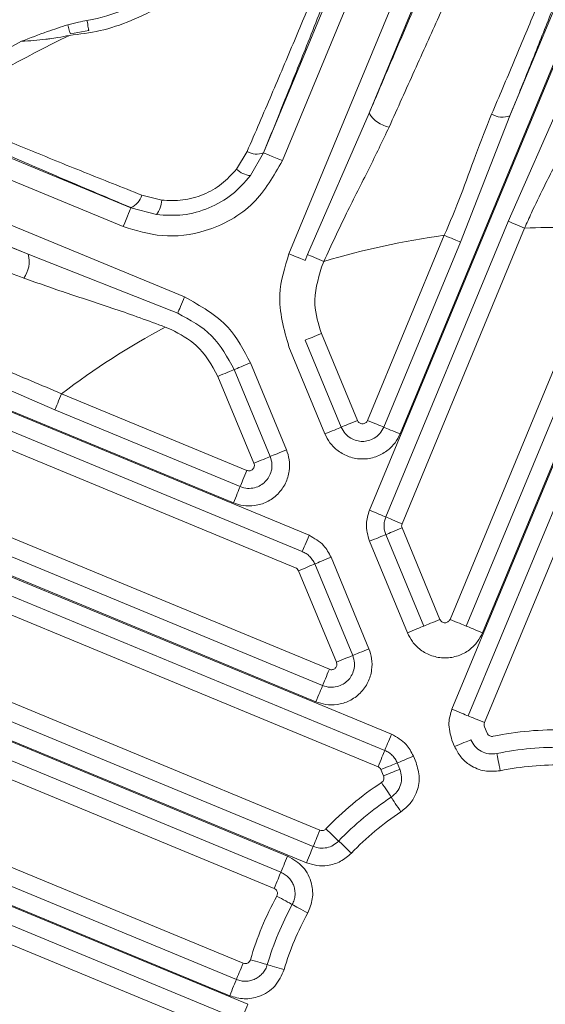
# Model space of a CAD drawing. Units: inches. Extents: x 8 to 255, y 9 to 197.
# Drawn here: x 57 to 58, y 57 to 59 of the extents above; entities that cross this region are included whole.
import ezdxf

# ---------------------------------------------------------------- set-up
doc = ezdxf.new("R2010")
doc.units = ezdxf.units.IN
doc.header["$LTSCALE"] = 24
doc.header["$MEASUREMENT"] = 0

msp = doc.modelspace()

# ---------------------------------------------------------------- linework, layer by layer
at = {"color": 7, "linetype": 'Continuous', "lineweight": 18}
for p, q in [((57.8295448, 58.6521766), (58.1224336, 59.3592695)), ((58.1587948, 59.3442076), (57.865906, 58.6371147)), ((57.8785426, 58.456549), (58.2374893, 59.3231219)), ((58.2738505, 59.30806), (58.0340803, 58.7292038)), ((58.5615391, 59.2362927), (58.0938421, 58.1071695)), ((58.3068771, 58.7243252), (58.5251779, 59.2513534)), ((58.0346974, 57.9590684), (58.563522, 59.2357612)), ((58.1945012, 57.5732727), (58.8511966, 59.1586788)), ((58.8492137, 59.1592103), (58.2536436, 57.7213738)), ((57.4907792, 58.889477), (57.4550164, 58.8831375)), ((56.8653435, 58.8385655), (57.5724352, 58.5456779)), ((57.5573745, 58.5093178), (56.8502816, 58.8022043)), ((58.3036411, 58.5192606), (58.4083998, 58.7584195)), ((56.8095462, 58.7316479), (57.6761192, 58.3727012)), ((57.9147349, 58.4548242), (58.0340803, 58.7292038)), ((58.3068771, 58.7243252), (58.2110521, 58.4792386)), ((57.3733416, 58.4555164), (56.7944855, 58.6952867)), ((57.776973, 58.6205697), (57.7974451, 58.6548447)), ((57.8041096, 58.6080128), (57.8295448, 58.6521766)), ((57.8294228, 58.6524746), (57.8295448, 58.6521766)), ((57.5932476, 58.5702624), (57.6319601, 58.5605039)), ((57.5724352, 58.5456779), (57.5723132, 58.5459759)), ((57.5724352, 58.5456779), (57.621649, 58.5324346)), ((58.0661987, 57.9460211), (58.3036411, 58.5192606)), ((58.0308419, 58.1332653), (58.1795531, 58.4922871)), ((58.3351424, 58.5062121), (58.0976977, 57.9329726)), ((58.1906434, 57.7474696), (58.5040347, 58.5040625)), ((58.2260002, 57.5602242), (58.6157488, 58.5011586)), ((58.2110521, 58.4792386), (58.0623408, 58.120218)), ((58.5355337, 58.4910141), (58.2221423, 57.7344211)), ((58.6472478, 58.4881113), (58.2575015, 57.5471769)), ((57.3733416, 58.4555164), (57.651747, 58.345892)), ((57.9100439, 58.4435005), (57.9147349, 58.4548242)), ((56.6407794, 58.4393352), (57.9174734, 57.9105118)), ((57.7709281, 57.9734146), (56.6418061, 58.4411128)), ((57.9462338, 58.4417769), (57.9415429, 58.4304532)), ((57.651747, 58.345892), (57.6630718, 58.3412011)), ((57.6500245, 58.309701), (57.6386996, 58.3143919)), ((57.9415429, 58.3019101), (58.0113976, 58.1332653)), ((57.9798987, 58.120218), (57.9100439, 58.2888628)), ((57.9483974, 58.1071695), (57.8785426, 58.2758155)), ((57.4249536, 58.1536271), (57.1838951, 58.2591708)), ((57.8039172, 58.2449044), (57.8737719, 58.0762584)), ((57.7724159, 58.2318559), (57.842273, 58.0632111)), ((57.8107717, 58.0501638), (57.7409169, 58.2188086)), ((56.4918676, 58.1814125), (58.0772748, 57.524716)), ((57.9307296, 57.5876188), (56.4928942, 58.1831901)), ((57.4380033, 58.1851272), (57.7970227, 58.0364148)), ((57.7839754, 58.0049147), (57.4249536, 58.1536271)), ((57.3311843, 58.1164552), (57.9044237, 57.8790116)), ((57.8913764, 57.8475115), (57.3181369, 58.0849551)), ((57.2002324, 57.9640104), (57.9568265, 57.6506191)), ((56.3476959, 57.9215269), (57.8759261, 57.2885126)), ((57.9124868, 57.2755721), (56.3485958, 57.9233561)), ((57.9437769, 57.619119), (57.1871851, 57.9325103)), ((58.0976977, 57.9249189), (58.1712014, 57.7474696)), ((58.1397002, 57.7344211), (58.0661987, 57.9118716)), ((57.1232919, 57.8829634), (58.0642275, 57.4932159)), ((58.1082012, 57.7213738), (58.0346974, 57.8988243)), ((57.9600719, 57.8679132), (58.0335734, 57.6904627)), ((58.0511779, 57.4617158), (57.1102446, 57.8514633)), ((57.9285706, 57.8548647), (58.0020744, 57.6774154)), ((57.9705731, 57.6643669), (57.8970717, 57.8418174)), ((57.0228722, 57.7178714), (57.9385814, 57.3385723)), ((57.9255341, 57.3070722), (57.0098249, 57.6863713)), ((56.2348202, 57.6486772), (57.79871, 57.0008932)), ((57.7637075, 57.0175931), (56.2354772, 57.6506073)), ((56.9710478, 57.6264217), (57.8628788, 57.2570125)), ((57.8498315, 57.2255124), (56.9579993, 57.5949216)), ((58.2575015, 57.5391232), (58.2625327, 57.5269735)), ((58.1995324, 57.5008777), (58.1945012, 57.5130274)), ((58.1198734, 57.4821163), (58.1249069, 57.4699665)), ((58.0883745, 57.469069), (58.0934056, 57.4569192)), ((56.8979723, 57.4500025), (57.7898045, 57.0805933)), ((58.0619067, 57.4438719), (58.0568732, 57.4560205)), ((57.7767571, 57.0490932), (56.884925, 57.4185024)), ((56.8699534, 57.3486922), (57.7856626, 56.9693931)), ((57.7726153, 56.937893), (56.8569061, 57.3171921))]:
    msp.add_line(p, q, dxfattribs=at)
at = {"color": 7, "linetype": 'Continuous', "lineweight": 18, "flags": 128}
for points in [[(57.4498374, 58.9005555), (57.4506611, 58.8977911), (57.4514636, 58.8950878), (57.4522333, 58.8925018), (57.452949, 58.8900883), (57.4535991, 58.8879024), (57.4541693, 58.8859887), (57.4546457, 58.8843883), (57.4550164, 58.8831375)], [(57.4907792, 58.889477), (57.4906947, 58.8899334), (57.4904835, 58.8910926), (57.4901527, 58.8929113), (57.4897115, 58.8953225), (57.4891812, 58.8982346), (57.4885781, 58.9015422), (57.4879234, 58.9051197), (57.4872475, 58.9088356)], [(57.865906, 58.6371147), (57.8589271, 58.6400057), (57.8522063, 58.64279), (57.8459971, 58.6453619), (57.8405247, 58.6476276), (57.8359981, 58.6495037), (57.8325814, 58.6509188), (57.8304037, 58.6518211), (57.8295448, 58.6521766)], [(57.5573745, 58.5093178), (57.5602656, 58.5162968), (57.5630487, 58.5230164), (57.5656229, 58.5292267), (57.5678875, 58.5346979), (57.5697624, 58.5392258), (57.5711774, 58.5426425), (57.5720809, 58.5448202), (57.5724352, 58.5456779)], [(58.3351424, 58.5062121), (58.3303951, 58.5081786), (58.3257277, 58.5101122), (58.3212221, 58.5119778), (58.3169559, 58.513746), (58.3129995, 58.5153839), (58.3094232, 58.5168658), (58.3062857, 58.5181659), (58.3036411, 58.5192606)], [(58.1795531, 58.4922871), (58.1843004, 58.4903206), (58.1889655, 58.488387), (58.1934711, 58.4865214), (58.1977396, 58.4847532), (58.201696, 58.4831153), (58.2052723, 58.4816334), (58.2084098, 58.4803345), (58.2110521, 58.4792386)], [(57.8785426, 58.456549), (57.8832899, 58.4545825), (57.8879574, 58.4526488), (57.8924629, 58.4507833), (57.8967291, 58.4490151), (57.9006855, 58.4473771), (57.9042642, 58.4458952), (57.9073993, 58.4445952), (57.9100439, 58.4435005)], [(57.9462338, 58.4417769), (57.9414865, 58.4437434), (57.9368191, 58.4456758), (57.9323135, 58.4475414), (57.9280473, 58.4493096), (57.9240909, 58.4509487), (57.9205146, 58.4524294), (57.9173772, 58.4537295), (57.9147349, 58.4548242)], [(57.6630718, 58.3412011), (57.6641654, 58.3438446), (57.6654654, 58.346982), (57.6669461, 58.3505595), (57.6685864, 58.3545147), (57.6703535, 58.3587821), (57.672219, 58.3632876), (57.6741527, 58.3679539), (57.6761192, 58.3727012)], [(57.9415429, 58.3019101), (57.9367956, 58.2999436), (57.9321305, 58.2980112), (57.9276249, 58.2961456), (57.9233564, 58.2943774), (57.9194, 58.2927394), (57.9158237, 58.2912575), (57.9126862, 58.2899575), (57.9100439, 58.2888628)], [(57.7724159, 58.2318559), (57.7750605, 58.2329506), (57.778198, 58.2342506), (57.7817743, 58.2357325), (57.7857307, 58.2373705), (57.7899969, 58.2391387), (57.7945024, 58.2410043), (57.7991699, 58.2429367), (57.8039172, 58.2449044)], [(57.7409169, 58.2188086), (57.7456642, 58.220775), (57.7503316, 58.2227075), (57.7548372, 58.2245743), (57.7591034, 58.2263413), (57.7630598, 58.2279804), (57.7666361, 58.2294611), (57.7697735, 58.2307612), (57.7724159, 58.2318559)], [(57.4380033, 58.1851272), (57.4360368, 58.1803788), (57.4341032, 58.1757125), (57.4322376, 58.171207), (57.4304682, 58.1669396), (57.4288303, 58.1629844), (57.4273496, 58.1594069), (57.4260495, 58.1562694), (57.4249536, 58.1536271)], [(58.0113976, 58.1332653), (58.0066504, 58.1312989), (58.0019853, 58.1293664), (57.9974797, 58.1274996), (57.9932112, 58.1257326), (57.9892571, 58.1240935), (57.9856785, 58.1226116), (57.982541, 58.1213127), (57.9798987, 58.120218)], [(58.0308419, 58.1332653), (58.0355891, 58.1312989), (58.0402543, 58.1293664), (58.0447598, 58.1274996), (58.0490283, 58.1257326), (58.0529848, 58.1240935), (58.0565611, 58.1226116), (58.0596985, 58.1213127), (58.0623408, 58.120218)], [(57.9483974, 58.1071695), (57.953147, 58.109136), (57.9578121, 58.1110696), (57.9623177, 58.1129352), (57.9665839, 58.1147034), (57.9705403, 58.1163414), (57.9741189, 58.1178233), (57.977254, 58.1191233), (57.9798987, 58.120218)], [(58.0938421, 58.1071695), (58.0890925, 58.109136), (58.0844274, 58.1110696), (58.0799219, 58.1129352), (58.0756557, 58.1147034), (58.0716992, 58.1163414), (58.0681206, 58.1178233), (58.0649855, 58.1191233), (58.0623408, 58.120218)], [(57.842273, 58.0632111), (57.8449153, 58.0643058), (57.8480527, 58.0656059), (57.851629, 58.0670866), (57.8555855, 58.0687257), (57.8598517, 58.0704927), (57.8643572, 58.0723595), (57.8690247, 58.0742919), (57.8737719, 58.0762584)], [(57.8107717, 58.0501638), (57.8155189, 58.0521303), (57.8201864, 58.0540627), (57.824692, 58.0559283), (57.8289581, 58.0576965), (57.8329146, 58.0593345), (57.8364909, 58.0608164), (57.8396283, 58.0621164), (57.842273, 58.0632111)], [(57.7970227, 58.0364148), (57.7950562, 58.0316676), (57.793125, 58.0270013), (57.791257, 58.0224957), (57.78949, 58.0182284), (57.7878521, 58.0142731), (57.7863713, 58.0106957), (57.7850713, 58.0075582), (57.7839754, 58.0049147)], [(57.7839754, 58.0049147), (57.7828819, 58.0022724), (57.7815818, 57.9991349), (57.7801011, 57.9955575), (57.7784608, 57.9916022), (57.7766938, 57.9873349), (57.7748282, 57.9828293), (57.7728946, 57.978163), (57.7709281, 57.9734146)], [(58.0346974, 57.9590684), (58.0394447, 57.9571019), (58.0441121, 57.9551695), (58.0486177, 57.9533027), (58.0528839, 57.9515357), (58.0568403, 57.9498966), (58.0604189, 57.9484147), (58.063554, 57.9471158), (58.0661987, 57.9460211)], [(58.0976977, 57.9329726), (58.0929504, 57.9349391), (58.0882853, 57.9368727), (58.0837797, 57.9387383), (58.0795112, 57.9405065), (58.0755548, 57.9421445), (58.0719785, 57.9436264), (58.068841, 57.9449252), (58.0661987, 57.9460211)], [(58.0976977, 57.9249189), (58.0929504, 57.9229525), (58.0882853, 57.92102), (58.0837797, 57.9191533), (58.0795112, 57.9173862), (58.0755548, 57.9157471), (58.0719785, 57.9142664), (58.068841, 57.9129663), (58.0661987, 57.9118716)], [(57.9044237, 57.8790116), (57.9055196, 57.8816551), (57.9068196, 57.8847926), (57.9083004, 57.8883689), (57.9099383, 57.8923253), (57.9117077, 57.8965927), (57.9135733, 57.9010982), (57.9155069, 57.9057645), (57.9174734, 57.9105118)], [(58.0346974, 57.8988243), (58.0394447, 57.9007908), (58.0441121, 57.9027233), (58.0486177, 57.90459), (58.0528839, 57.906357), (58.0568403, 57.9079962), (58.0604189, 57.9094769), (58.063554, 57.9107769), (58.0661987, 57.9118716)], [(57.9285706, 57.8548647), (57.9312153, 57.8559594), (57.9343528, 57.8572595), (57.937929, 57.8587414), (57.9418855, 57.8603793), (57.9461517, 57.8621475), (57.9506572, 57.8640131), (57.9553247, 57.8659455), (57.9600719, 57.8679132)], [(57.9285706, 57.8548647), (57.9259283, 57.85377), (57.9227909, 57.85247), (57.9192146, 57.8509892), (57.9152582, 57.8493501), (57.910992, 57.8475831), (57.9064864, 57.8457163), (57.901819, 57.8437839), (57.8970717, 57.8418174)], [(58.1712014, 57.7474696), (58.1664518, 57.7455031), (58.1617867, 57.7435695), (58.1572812, 57.7417039), (58.153015, 57.7399369), (58.1490586, 57.7382977), (58.1454799, 57.7368158), (58.1423448, 57.735517), (58.1397002, 57.7344211)], [(58.1906434, 57.7474696), (58.1953906, 57.7455031), (58.2000581, 57.7435695), (58.2045636, 57.7417039), (58.2088298, 57.7399369), (58.2127862, 57.7382977), (58.2163625, 57.7368158), (58.2195, 57.735517), (58.2221423, 57.7344211)], [(58.1082012, 57.7213738), (58.1129485, 57.7233403), (58.1176136, 57.7252739), (58.1221191, 57.7271395), (58.1263877, 57.7289065), (58.1303441, 57.7305456), (58.1339204, 57.7320275), (58.1370578, 57.7333264), (58.1397002, 57.7344211)], [(58.2536436, 57.7213738), (58.2488963, 57.7233403), (58.2442289, 57.7252739), (58.2397233, 57.7271395), (58.2354571, 57.7289065), (58.2315007, 57.7305456), (58.2279244, 57.7320275), (58.224787, 57.7333264), (58.2221423, 57.7344211)], [(58.0020744, 57.6774154), (58.0047168, 57.6785101), (58.0078542, 57.6798089), (58.0114305, 57.6812908), (58.0153869, 57.68293), (58.0196555, 57.684697), (58.024161, 57.6865637), (58.0288261, 57.6884962), (58.0335734, 57.6904627)], [(58.0020744, 57.6774154), (57.9994298, 57.6763195), (57.9962923, 57.6750206), (57.992716, 57.6735387), (57.9887596, 57.6719007), (57.9844934, 57.6701326), (57.9799879, 57.668267), (57.9753204, 57.6663333), (57.9705731, 57.6643669)], [(57.9437769, 57.619119), (57.9448727, 57.6217624), (57.9461728, 57.6248999), (57.9476535, 57.6284762), (57.9492915, 57.6324326), (57.9510608, 57.6367), (57.9529264, 57.6412055), (57.95486, 57.6458718), (57.9568265, 57.6506191)], [(57.9437769, 57.619119), (57.9426833, 57.6164755), (57.9413833, 57.6133392), (57.9399026, 57.6097617), (57.9382623, 57.6058053), (57.9364952, 57.6015379), (57.9346297, 57.5970336), (57.932696, 57.5923661), (57.9307296, 57.5876188)], [(58.1945012, 57.5732727), (58.1992485, 57.5713062), (58.2039136, 57.5693725), (58.2084191, 57.567507), (58.2126877, 57.5657388), (58.2166418, 57.5641008), (58.2202204, 57.5626189), (58.2233579, 57.5613189), (58.2260002, 57.5602242)], [(58.2260002, 57.5602242), (58.2286425, 57.5591295), (58.2317799, 57.5578306), (58.2353586, 57.5563487), (58.2393127, 57.5547096), (58.2435812, 57.5529425), (58.2480867, 57.5510758), (58.2527519, 57.5491433), (58.2575015, 57.5471769)], [(58.0642275, 57.4932159), (58.0653211, 57.4958594), (58.0666211, 57.4989957), (58.0681018, 57.5025731), (58.0697421, 57.5065295), (58.0715092, 57.5107957), (58.0733747, 57.5153013), (58.0753084, 57.5199676), (58.0772748, 57.524716)], [(58.1995324, 57.5008777), (58.2042797, 57.5028441), (58.2089471, 57.5047778), (58.2134527, 57.5066434), (58.2177189, 57.5084115), (58.2216753, 57.5100495), (58.2252516, 57.5115314), (58.228389, 57.5128314), (58.2310337, 57.5139261)], [(58.0511779, 57.4617158), (58.0531444, 57.466463), (58.055078, 57.4711293), (58.0569436, 57.4756349), (58.0587129, 57.4799022), (58.0603509, 57.4838587), (58.0618316, 57.4874349), (58.0631316, 57.4905724), (58.0642275, 57.4932159)], [(58.0883745, 57.469069), (58.0910168, 57.4701637), (58.0941542, 57.4714625), (58.0977305, 57.4729444), (58.1016869, 57.4745836), (58.1059555, 57.4763506), (58.1104587, 57.4782173), (58.1151261, 57.4801498), (58.1198734, 57.4821163)], [(58.2881063, 57.4539003), (58.2870715, 57.4589338), (58.2860554, 57.4638805), (58.2850721, 57.4686571), (58.2841429, 57.4731814), (58.2832793, 57.4773761), (58.2825002, 57.4811682), (58.2818173, 57.4844946), (58.2812401, 57.4872965)], [(58.0568732, 57.4560205), (58.0616204, 57.457987), (58.0662879, 57.4599206), (58.0707934, 57.4617862), (58.0750596, 57.4635544), (58.0790161, 57.4651923), (58.0825923, 57.4666742), (58.0857298, 57.4679743), (58.0883745, 57.469069)], [(58.0619067, 57.4438719), (58.066654, 57.4458384), (58.0713191, 57.4477709), (58.0758246, 57.4496364), (58.0800932, 57.4514046), (58.0840496, 57.4530426), (58.0876259, 57.4545245), (58.0907633, 57.4558245), (58.0934056, 57.4569192)], [(58.0579737, 57.4310581), (58.0608014, 57.4267673), (58.0635799, 57.4225492), (58.0662644, 57.4184778), (58.0688058, 57.4146211), (58.0711619, 57.4110448), (58.0732903, 57.4078123), (58.0751605, 57.4049764), (58.0767328, 57.4025875)], [(58.0767328, 57.4025875), (58.0783074, 57.4001986), (58.0801753, 57.3973627), (58.082306, 57.3941302), (58.0846621, 57.3905551), (58.0872035, 57.3866972), (58.089888, 57.3826258), (58.0926665, 57.3784077), (58.0954942, 57.3741169)], [(57.9385814, 57.3385723), (57.9366149, 57.3338239), (57.9346813, 57.3291576), (57.9328157, 57.3246521), (57.9310487, 57.3203859), (57.9294107, 57.3164294), (57.9279277, 57.312852), (57.92663, 57.3097157), (57.9255341, 57.3070722)], [(57.9502254, 57.341034), (57.9539449, 57.3374882), (57.9576009, 57.3340034), (57.9611326, 57.3306395), (57.9644742, 57.3274528), (57.9675741, 57.3244984), (57.9703784, 57.3218279), (57.9728353, 57.3194848), (57.9749074, 57.3175112)], [(57.9749074, 57.3175112), (57.9769771, 57.3155365), (57.9794364, 57.3131946), (57.9822383, 57.310523), (57.9853382, 57.3075685), (57.9886822, 57.3043818), (57.9922115, 57.3010179), (57.9958676, 57.2975331), (57.999587, 57.2939874)], [(57.8759261, 57.2885126), (57.8739596, 57.2837654), (57.8720284, 57.2790991), (57.8701604, 57.2745936), (57.8683934, 57.2703262), (57.8667555, 57.2663698), (57.8652724, 57.2627935), (57.8639747, 57.259656), (57.8628788, 57.2570125)], [(57.9255341, 57.3070722), (57.9244382, 57.3044287), (57.9231405, 57.3012913), (57.9216574, 57.297715), (57.9200195, 57.2937586), (57.9182525, 57.2894912), (57.9163845, 57.2849856), (57.9144533, 57.2803194), (57.9124868, 57.2755721)], [(57.8628788, 57.2570125), (57.8617853, 57.254369), (57.8604852, 57.2512316), (57.8590022, 57.2476553), (57.8573642, 57.2436989), (57.8555972, 57.2394315), (57.8537316, 57.234926), (57.851798, 57.2302597), (57.8498315, 57.2255124)], [(57.884949, 57.1943795), (57.8824381, 57.1957523), (57.8794602, 57.1973821), (57.8760622, 57.1992394), (57.8723053, 57.2012951), (57.868255, 57.2035115), (57.8639747, 57.2058511), (57.8595442, 57.2082752), (57.8550363, 57.2107415)], [(57.9148616, 57.1780164), (57.9103537, 57.1804827), (57.9059209, 57.1829068), (57.901643, 57.1852464), (57.8975903, 57.187464), (57.8938357, 57.1895185), (57.8904378, 57.191377), (57.8874599, 57.1930056), (57.884949, 57.1943795)], [(57.7898045, 57.0805933), (57.787838, 57.0758461), (57.7859043, 57.0711798), (57.7840388, 57.0666742), (57.7822717, 57.0624069), (57.7806314, 57.0584516), (57.7791507, 57.0548742), (57.7778507, 57.0517367), (57.7767571, 57.0490932)], [(57.8039289, 57.0873587), (57.8088615, 57.0859143), (57.8137073, 57.0844946), (57.8183889, 57.0831242), (57.8228217, 57.0818265), (57.8269306, 57.0806227), (57.8306454, 57.079535), (57.8339049, 57.0785811), (57.8366504, 57.0777762)], [(57.8366504, 57.0777762), (57.839396, 57.0769725), (57.8426555, 57.0760186), (57.8463702, 57.0749297), (57.8504792, 57.0737271), (57.854912, 57.0724294), (57.8595935, 57.0710589), (57.8644393, 57.0696392), (57.869372, 57.0681949)], [(57.7767571, 57.0490932), (57.7756613, 57.0464509), (57.7743612, 57.0433135), (57.7728805, 57.039736), (57.7712425, 57.0357807), (57.7694732, 57.0315134), (57.7676076, 57.0270078), (57.765674, 57.0223415), (57.7637075, 57.0175931)], [(57.79871, 57.0008932), (57.7967435, 56.9961448), (57.7948098, 56.9914785), (57.7929443, 56.986973), (57.7911772, 56.9827056), (57.7895393, 56.9787504), (57.7880562, 56.9751729), (57.7867585, 56.9720354), (57.7856626, 56.9693931)]]:
    msp.add_lwpolyline(points, dxfattribs=at)
at = {"color": 8, "linetype": 'Continuous', "lineweight": 18}
msp.add_arc((61.4732773, 64.2673899), 7.6870079, 310.5405894, 229.4594106, dxfattribs=at)
at = {"color": 7, "linetype": 'Continuous', "lineweight": 18}
for centre, radius, start, end in [((57.4200099, 59.2772749), 0.3745245, 280.3420977, 304.6579023), ((58.3993179, 56.9130163), 2.1826939, 115.6845201, 123.4922111), ((58.3993179, 56.9130163), 2.2144888, 117.9768543, 123.4922111), ((58.0830996, 58.7581937), 0.0569501, 210.5999298, 259.3954277), ((58.2921032, 58.7614792), 0.0399836, 238.7616795, 291.6847157), ((57.8158889, 58.6867824), 0.0368808, 239.9938554, 291.5283991), ((57.8093555, 58.6549324), 0.0472167, 226.6994162, 263.6325749), ((57.5576161, 58.5798101), 0.0368885, 293.4794264, 344.9996058), ((57.5847336, 58.5619139), 0.0472475, 321.3814149, 358.2898499), ((58.3993179, 56.9130163), 1.5944882, 97.9221889, 106.5084293), ((58.3993179, 56.9130163), 1.5944882, 86.2344566, 92.3066963), ((57.3181595, 58.4413585), 0.0569694, 325.612887, 14.3898602), ((58.3993179, 56.9130163), 1.5944882, 118.4915707, 127.0778111), ((58.3993179, 56.9130163), 0.6203895, 88.6235787, 101.6186654), ((58.3993179, 56.9130163), 0.586294, 88.6235787, 101.6186654), ((58.3993179, 56.9130163), 0.5521985, 88.6235787, 101.6186654), ((58.3993179, 56.9130163), 0.6203895, 123.3813346, 136.3764213), ((58.3993179, 56.9130163), 0.586294, 123.3813346, 136.3764213), ((58.3993179, 56.9130163), 0.5521985, 123.3813346, 136.3764213), ((58.3993179, 56.9130163), 0.6203895, 151.3210906, 163.6789094), ((58.3993179, 56.9130163), 0.586294, 151.3210906, 163.6789094), ((58.3993179, 56.9130163), 0.5521985, 151.3210906, 163.6789094)]:
    msp.add_arc(centre, radius, start, end, dxfattribs=at)
for points, knots in [([(58.0340803, 58.7292038), (58.0526262, 58.7729484), (58.0897469, 58.8605058), (58.1378482, 58.9719611), (58.178835, 59.0656132), (58.2002681, 59.1134015), (58.2110075, 59.1373466)], [0, 0, 0, 0, 0.280300784, 0.561038672, 0.780050987, 1, 1, 1, 1]), ([(58.4597161, 59.1123139), (58.4485735, 59.0829362), (58.4263758, 59.0244119), (58.3867316, 58.9234159), (58.3467476, 58.8229862), (58.3202148, 58.7573299), (58.3068771, 58.7243252)], [0, 0, 0, 0, 0.28163328, 0.561052701, 0.779346164, 1, 1, 1, 1]), ([(58.249551, 59.0905664), (58.2372767, 59.0643217), (58.2129057, 59.0122124), (58.1692845, 58.9167967), (58.1225537, 58.8135619), (58.0891743, 58.7391315), (58.0726191, 58.7022163)], [0, 0, 0, 0, 0.250802921, 0.497973121, 0.751010012, 1, 1, 1, 1]), ([(58.2713678, 58.7272925), (58.2859154, 58.7615266), (58.3153267, 58.8307384), (58.3557823, 58.9280952), (58.393135, 59.0196512), (58.4129761, 59.0700791), (58.4230099, 59.0955812)], [0, 0, 0, 0, 0.241880833, 0.489016154, 0.741588857, 1, 1, 1, 1]), ([(57.9938847, 59.0679272), (57.9815453, 59.0356995), (57.9568564, 58.9712175), (57.9138412, 58.8623031), (57.8711669, 58.7555721), (57.8433614, 58.6868996), (57.8294228, 58.6524746)], [0, 0, 0, 0, 0.280467049, 0.561165898, 0.780016041, 1, 1, 1, 1]), ([(57.7974451, 58.6548447), (57.8134231, 58.6919098), (57.8454007, 58.76609), (57.8898026, 58.8710041), (57.9306765, 58.9693463), (57.9527813, 59.0242793), (57.9638688, 59.0518328)], [0, 0, 0, 0, 0.248976184, 0.498287589, 0.748349145, 1, 1, 1, 1]), ([(57.6773488, 58.9728496), (57.6618724, 58.9606828), (57.6309087, 58.9363407), (57.5734376, 58.9072147), (57.5121311, 58.8870994), (57.4729254, 58.8823993), (57.4533034, 58.880047)], [0, 0, 0, 0, 0.249612978, 0.499401925, 0.749456101, 1, 1, 1, 1]), ([(57.360468, 58.8687139), (57.3770049, 58.8750714), (57.4065335, 58.8864233), (57.4366063, 58.8962375), (57.4498374, 58.9005555)], [0, 0, 0, 0, 0.560033079, 1, 1, 1, 1]), ([(57.4498374, 58.9005555), (57.4567627, 58.9023636), (57.4691305, 58.9055927), (57.4817114, 58.9078446), (57.4872475, 58.9088356)], [0, 0, 0, 0, 0.559951503, 1, 1, 1, 1]), ([(57.4533034, 58.880047), (57.4458305, 58.8786004), (57.4333442, 58.8761833), (57.4189043, 58.8740073), (57.4111772, 58.8729486), (57.393158, 58.8706053), (57.3763332, 58.8696319), (57.360468, 58.8687139)], [0, 0, 0, 0, 0.250482469, 0.418527851, 0.47031143, 0.500521606, 1, 1, 1, 1]), ([(57.5723132, 58.5459759), (57.5287978, 58.5644208), (57.4417235, 58.6013291), (57.3298671, 58.6495147), (57.2352068, 58.6908368), (57.1866068, 58.7125634), (57.1622497, 58.7234522)], [0, 0, 0, 0, 0.280493306, 0.561266408, 0.780117602, 1, 1, 1, 1]), ([(57.1948562, 58.7332976), (57.2219213, 58.7217742), (57.2759605, 58.6987662), (57.3740656, 58.6583138), (57.4798658, 58.6153657), (57.5555005, 58.5852782), (57.5932476, 58.5702624)], [0, 0, 0, 0, 0.249343559, 0.497849084, 0.749390819, 1, 1, 1, 1]), ([(58.1795531, 58.4922871), (58.1904936, 58.5181076), (58.2122712, 58.5695046), (58.2404293, 58.649371), (58.2608615, 58.7008314), (58.2713678, 58.7272925)], [0, 0, 0, 0, 0.32905355, 0.654997312, 1, 1, 1, 1]), ([(58.4444582, 58.7312384), (58.4395376, 58.7205245), (58.428953, 58.6974784), (58.4103774, 58.66053), (58.3910567, 58.6226298), (58.3698548, 58.5806772), (58.3514847, 58.5427189), (58.3395748, 58.5161136), (58.3351424, 58.5062121)], [0, 0, 0, 0, 0.144956308, 0.311806837, 0.500352421, 0.655101947, 0.871642087, 1, 1, 1, 1]), ([(58.0726191, 58.7022163), (58.0597243, 58.6751168), (58.0333678, 58.6197266), (57.9886159, 58.5336521), (57.9606909, 58.4731167), (57.9462338, 58.4417769)], [0, 0, 0, 0, 0.315997476, 0.645884038, 1, 1, 1, 1]), ([(57.865906, 58.6371147), (57.8492541, 58.6077873), (57.8146053, 58.5467638), (57.7252842, 58.4980251), (57.6342501, 58.4858403), (57.5823274, 58.5016973), (57.5573745, 58.5093178)], [0, 0, 0, 0, 0.270291278, 0.562413603, 0.789705185, 1, 1, 1, 1]), ([(56.9596338, 58.6190103), (56.9913151, 58.6069237), (57.0547373, 58.5827275), (57.1628168, 58.5401479), (57.2695777, 58.4975247), (57.3386993, 58.4695412), (57.3733416, 58.4555164)], [0, 0, 0, 0, 0.280229124, 0.56098653, 0.779975145, 1, 1, 1, 1]), ([(57.804119, 58.6080069), (57.7927123, 58.5951062), (57.7698249, 58.5692209), (57.7240706, 58.5435445), (57.673502, 58.5292544), (57.6389158, 58.5313694), (57.621649, 58.5324252)], [0, 0, 0, 0, 0.248844852, 0.499305958, 0.750032834, 1, 1, 1, 1]), ([(57.6319601, 58.5605039), (57.6456221, 58.5598615), (57.67292, 58.5585779), (57.7130575, 58.570042), (57.7494671, 58.5903321), (57.7678084, 58.6104949), (57.776973, 58.6205697)], [0, 0, 0, 0, 0.250556128, 0.500634814, 0.750482023, 1, 1, 1, 1]), ([(57.365173, 58.4091832), (57.327667, 58.4234639), (57.2520499, 58.4522556), (57.1462142, 58.4921388), (57.0474849, 58.528925), (56.9929349, 58.548712), (56.9654593, 58.5586782)], [0, 0, 0, 0, 0.246976275, 0.497936054, 0.74712141, 1, 1, 1, 1]), ([(57.8785426, 58.2758155), (57.8688852, 58.3097828), (57.8516397, 58.3704389), (57.8703223, 58.4302375), (57.8785426, 58.456549)], [0, 0, 0, 0, 0.559997906, 1, 1, 1, 1]), ([(57.9415429, 58.4304532), (57.934674, 58.4062925), (57.9224091, 58.3631519), (57.9356968, 58.3206216), (57.9415429, 58.3019101)], [0, 0, 0, 0, 0.560044354, 1, 1, 1, 1]), ([(57.6386996, 58.3143919), (57.6063175, 58.3263302), (57.5437681, 58.3493903), (57.4512586, 58.3786086), (57.3934542, 58.3991387), (57.365173, 58.4091832)], [0, 0, 0, 0, 0.354105128, 0.68399124, 1, 1, 1, 1]), ([(57.6761192, 58.3727012), (57.7069667, 58.3555122), (57.762052, 58.3248172), (57.7911249, 58.2693224), (57.8039172, 58.2449044)], [0, 0, 0, 0, 0.559994905, 1, 1, 1, 1]), ([(57.6630718, 58.3412011), (57.6867342, 58.328415), (57.7340586, 58.3028429), (57.7596301, 58.2555181), (57.7724159, 58.2318559)], [0, 0, 0, 0, 0.500002067, 1, 1, 1, 1]), ([(57.7409169, 58.2188086), (57.7287126, 58.2407201), (57.7068896, 58.2799012), (57.6674208, 58.3005845), (57.6500245, 58.309701)], [0, 0, 0, 0, 0.559239352, 1, 1, 1, 1]), ([(57.2069062, 58.2863777), (57.2091444, 58.2854654), (57.2470333, 58.2700214), (57.3223436, 58.23351), (57.3986605, 58.2015851), (57.4380033, 58.1851272)], [0, 0, 0, 0, 0.02951874, 0.499698868, 1, 1, 1, 1]), ([(58.0113976, 58.1332653), (58.0118757, 58.1323404), (58.0128299, 58.1304943), (58.0151846, 58.1283832), (58.0180054, 58.1270178), (58.0211183, 58.1265361), (58.0242267, 58.1270331), (58.0270239, 58.1284198), (58.0293939, 58.1305021), (58.0303585, 58.1323429), (58.0308419, 58.1332653)], [0, 0, 0, 0, 0.125271264, 0.250041354, 0.37506924, 0.500533626, 0.62553781, 0.750048688, 0.874752831, 1, 1, 1, 1]), ([(58.0623408, 58.120218), (58.0600011, 58.1158271), (58.0555019, 58.1073838), (58.0446225, 58.0985753), (58.0329506, 58.0936618), (58.0211222, 58.0921), (58.0092937, 58.0936604), (57.9976216, 58.0985735), (57.9867386, 58.1073804), (57.982239, 58.1158257), (57.9798987, 58.120218)], [0, 0, 0, 0, 0.141144314, 0.271407359, 0.391012864, 0.4999777, 0.608941087, 0.72854226, 0.858815342, 1, 1, 1, 1]), ([(58.0938421, 58.1071695), (58.0908987, 58.1013072), (58.0846002, 58.0887624), (58.0684451, 58.0729634), (58.0467427, 58.0613311), (58.0211198, 58.0570619), (57.9954968, 58.0613311), (57.9737944, 58.0729634), (57.9576393, 58.0887624), (57.9513408, 58.1013072), (57.9483974, 58.1071695)], [0, 0, 0, 0, 0.105920432, 0.226655977, 0.359748245, 0.5, 0.640251755, 0.773344023, 0.894079568, 1, 1, 1, 1]), ([(57.8737719, 58.0762584), (57.8758361, 58.0700319), (57.8802531, 58.0567078), (57.8800007, 58.0341129), (57.8728801, 58.0105424), (57.8577826, 57.9894048), (57.8366453, 57.974306), (57.8130739, 57.967186), (57.7904787, 57.9669334), (57.7771546, 57.9713504), (57.7709281, 57.9734146)], [0, 0, 0, 0, 0.105920198, 0.226657317, 0.359747607, 0.499995122, 0.640246323, 0.773342683, 0.894079802, 1, 1, 1, 1]), ([(57.842273, 58.0632111), (57.8437227, 58.0584516), (57.8465104, 58.0492996), (57.8450468, 58.0353784), (57.8402689, 58.0236503), (57.8330079, 58.0141833), (57.8235405, 58.0069227), (57.8118129, 58.0021419), (57.7978897, 58.0006753), (57.788736, 58.0034643), (57.7839754, 58.0049147)], [0, 0, 0, 0, 0.14114401, 0.271408769, 0.391008423, 0.499971556, 0.608934689, 0.728542815, 0.858820752, 1, 1, 1, 1]), ([(57.7970227, 58.0364148), (57.798015, 58.0360985), (57.7999957, 58.0354672), (57.8031542, 58.0356402), (57.8061142, 58.0366697), (57.808655, 58.0385312), (57.8105028, 58.0410792), (57.8114973, 58.0440379), (57.8117015, 58.0471853), (57.8110822, 58.0491693), (57.8107717, 58.0501638)], [0, 0, 0, 0, 0.12531033, 0.250120115, 0.375133911, 0.500578762, 0.625596428, 0.750046419, 0.874700858, 1, 1, 1, 1]), ([(58.0346974, 57.8988243), (58.0314783, 57.9101466), (58.0257298, 57.9303652), (58.0319573, 57.9502979), (58.0346974, 57.9590684)], [0, 0, 0, 0, 0.559995145, 1, 1, 1, 1]), ([(58.0661987, 57.9118716), (58.065237, 57.9146381), (58.0633163, 57.9201634), (58.0625899, 57.9289437), (58.0633133, 57.9377262), (58.0652359, 57.9432532), (58.0661987, 57.9460211)], [0, 0, 0, 0, 0.250297907, 0.499912618, 0.749554254, 1, 1, 1, 1]), ([(58.0976977, 57.9329726), (58.0972708, 57.9314618), (58.0965072, 57.9287594), (58.0973334, 57.9260942), (58.0976977, 57.9249189)], [0, 0, 0, 0, 0.559064004, 1, 1, 1, 1]), ([(57.9174734, 57.9105118), (57.9277552, 57.9047821), (57.9461162, 57.8945501), (57.9558076, 57.8760525), (57.9600719, 57.8679132)], [0, 0, 0, 0, 0.559980302, 1, 1, 1, 1]), ([(57.9044237, 57.8790116), (57.9070633, 57.8777468), (57.9123429, 57.8752168), (57.9191015, 57.8695418), (57.9247774, 57.862784), (57.9273063, 57.8575043), (57.9285706, 57.8548647)], [0, 0, 0, 0, 0.249982075, 0.500020839, 0.750033662, 1, 1, 1, 1]), ([(57.8970717, 57.8418174), (57.8963054, 57.8431877), (57.8949347, 57.8456389), (57.8924653, 57.8469385), (57.8913764, 57.8475115)], [0, 0, 0, 0, 0.559062755, 1, 1, 1, 1]), ([(58.1712014, 57.7474696), (58.1716785, 57.7465442), (58.1726308, 57.744697), (58.174986, 57.7425862), (58.1778071, 57.7412224), (58.1809198, 57.7407403), (58.1840282, 57.7412373), (58.1868249, 57.7426242), (58.1891961, 57.7447053), (58.1901601, 57.7465466), (58.1906434, 57.7474696)], [0, 0, 0, 0, 0.125265937, 0.250038477, 0.375048284, 0.500515133, 0.625521771, 0.750035094, 0.874709828, 1, 1, 1, 1]), ([(58.2536436, 57.7213738), (58.2507002, 57.7155114), (58.2444016, 57.7029667), (58.2282466, 57.6871675), (58.206544, 57.6755359), (58.180922, 57.671264), (58.1553001, 57.6755363), (58.1335982, 57.6871675), (58.1174432, 57.7029667), (58.1111446, 57.7155114), (58.1082012, 57.7213738)], [0, 0, 0, 0, 0.105921536, 0.22665834, 0.359751996, 0.50000626, 0.640248004, 0.77334166, 0.894078464, 1, 1, 1, 1]), ([(58.0335734, 57.6904627), (58.0356373, 57.6842358), (58.0400536, 57.6709116), (58.039806, 57.648316), (58.0326808, 57.6247463), (58.0175848, 57.6036075), (57.9964461, 57.588511), (57.9728764, 57.5813882), (57.9502811, 57.5811385), (57.9369569, 57.5855548), (57.9307296, 57.5876188)], [0, 0, 0, 0, 0.105925543, 0.226655459, 0.35975456, 0.500001049, 0.640247538, 0.773344782, 0.894068337, 1, 1, 1, 1]), ([(58.0020744, 57.6774154), (58.0035242, 57.6726559), (58.0063119, 57.6635038), (58.0048482, 57.6495827), (58.0000705, 57.6378543), (57.992809, 57.6283886), (57.9833448, 57.6211246), (57.9716155, 57.6163465), (57.957692, 57.6148793), (57.9485375, 57.6176685), (57.9437769, 57.619119)], [0, 0, 0, 0, 0.141143002, 0.271406832, 0.391005632, 0.499967987, 0.608919421, 0.728522457, 0.85882176, 1, 1, 1, 1]), ([(57.9568265, 57.6506191), (57.957818, 57.6503023), (57.9597977, 57.6496699), (57.9629559, 57.649843), (57.9659155, 57.6508742), (57.968456, 57.6527353), (57.9703046, 57.6552824), (57.9712988, 57.6582414), (57.9715032, 57.6613888), (57.9708836, 57.6633727), (57.9705731, 57.6643669)], [0, 0, 0, 0, 0.12524283, 0.250065287, 0.375107463, 0.500565051, 0.625557093, 0.750019721, 0.874734145, 1, 1, 1, 1]), ([(58.1945012, 57.5130274), (58.1912808, 57.5243501), (58.18553, 57.5445692), (58.19176, 57.5645022), (58.1945012, 57.5732727)], [0, 0, 0, 0, 0.560001639, 1, 1, 1, 1]), ([(58.2575015, 57.5471769), (58.2570746, 57.5456661), (58.256311, 57.5429637), (58.2571372, 57.5402984), (58.2575015, 57.5391232)], [0, 0, 0, 0, 0.559064004, 1, 1, 1, 1]), ([(58.0772748, 57.524716), (58.0875578, 57.5189862), (58.1059198, 57.5087546), (58.1156099, 57.4902556), (58.1198734, 57.4821163)], [0, 0, 0, 0, 0.560010354, 1, 1, 1, 1]), ([(58.2625327, 57.5269735), (58.2631939, 57.5257773), (58.2645169, 57.5233843), (58.2677786, 57.5212648), (58.2711849, 57.5203274), (58.2733095, 57.5205715), (58.2743738, 57.5206939)], [0, 0, 0, 0, 0.27992508, 0.560021434, 0.77959663, 1, 1, 1, 1]), ([(58.2881063, 57.4539003), (58.277918, 57.4529728), (58.2575478, 57.4511183), (58.2307307, 57.4624654), (58.2106212, 57.4796058), (58.2032252, 57.4937937), (58.1995324, 57.5008777)], [0, 0, 0, 0, 0.280068509, 0.559962523, 0.780291996, 1, 1, 1, 1]), ([(58.2812401, 57.4872965), (58.2760946, 57.4867656), (58.2658071, 57.4857043), (58.2509427, 57.4908883), (58.2383444, 57.5002918), (58.2334682, 57.5093858), (58.2310337, 57.5139261)], [0, 0, 0, 0, 0.250353918, 0.500544988, 0.750637074, 1, 1, 1, 1]), ([(58.0642275, 57.4932159), (58.0668672, 57.4919513), (58.0721469, 57.4894219), (58.0789023, 57.483744), (58.0845791, 57.4769878), (58.0871093, 57.4717086), (58.0883745, 57.469069)], [0, 0, 0, 0, 0.249988351, 0.500002749, 0.749995908, 1, 1, 1, 1]), ([(58.0568732, 57.4560205), (58.0561068, 57.4573907), (58.0547359, 57.4598418), (58.0522667, 57.4611423), (58.0511779, 57.4617158)], [0, 0, 0, 0, 0.559019836, 1, 1, 1, 1]), ([(58.1249069, 57.4699665), (58.127741, 57.4601368), (58.1334076, 57.4404824), (58.1273272, 57.4120048), (58.1142906, 57.3890209), (58.1017537, 57.3790802), (58.0954942, 57.3741169)], [0, 0, 0, 0, 0.280059672, 0.559971979, 0.780298247, 1, 1, 1, 1]), ([(58.0579737, 57.4310581), (58.0590239, 57.4319332), (58.0611247, 57.4336838), (58.0625905, 57.4372868), (58.0628695, 57.440809), (58.0622281, 57.4428495), (58.0619067, 57.4438719)], [0, 0, 0, 0, 0.279947114, 0.559991722, 0.779541366, 1, 1, 1, 1]), ([(58.0934056, 57.4569192), (58.094891, 57.4519775), (58.0978636, 57.4420871), (58.0956124, 57.4265144), (58.0887364, 57.4123666), (58.0807304, 57.4058443), (58.0767328, 57.4025875)], [0, 0, 0, 0, 0.249833761, 0.50001183, 0.750336959, 1, 1, 1, 1]), ([(57.9385814, 57.3385723), (57.9397172, 57.3382272), (57.9419849, 57.3375381), (57.9453146, 57.3379759), (57.9481419, 57.3391626), (57.9495299, 57.3404093), (57.9502254, 57.341034)], [0, 0, 0, 0, 0.279851638, 0.558704877, 0.778882386, 1, 1, 1, 1]), ([(57.9749074, 57.3175112), (57.9715368, 57.3145526), (57.9647882, 57.3086288), (57.9519613, 57.3040403), (57.9383737, 57.3030379), (57.929814, 57.3057275), (57.9255341, 57.3070722)], [0, 0, 0, 0, 0.249840741, 0.500224551, 0.750109948, 1, 1, 1, 1]), ([(57.8759261, 57.2885126), (57.8866834, 57.2822174), (57.9081884, 57.2696326), (57.9237301, 57.2373393), (57.9260705, 57.2050768), (57.9185997, 57.1870409), (57.9148616, 57.1780164)], [0, 0, 0, 0, 0.279637983, 0.559026605, 0.779352466, 1, 1, 1, 1]), ([(57.999587, 57.2939874), (57.9928772, 57.2881917), (57.9794578, 57.2766004), (57.9553517, 57.2695486), (57.9324058, 57.2690606), (57.9191395, 57.2733973), (57.9124868, 57.2755721)], [0, 0, 0, 0, 0.279377206, 0.558747784, 0.778723436, 1, 1, 1, 1]), ([(57.8628788, 57.2570125), (57.8658184, 57.2555704), (57.8716174, 57.2527256), (57.8787707, 57.2463207), (57.8843284, 57.2389246), (57.8881726, 57.2307209), (57.8903207, 57.2219195), (57.8906273, 57.2126768), (57.8890714, 57.2032003), (57.8863359, 57.1973472), (57.884949, 57.1943795)], [0, 0, 0, 0, 0.130854925, 0.258139802, 0.380823572, 0.500043896, 0.619110955, 0.741801073, 0.869085837, 1, 1, 1, 1]), ([(57.8550363, 57.2107415), (57.8556249, 57.2123028), (57.856798, 57.2154145), (57.8557378, 57.2200815), (57.8532597, 57.2236184), (57.8509766, 57.2248798), (57.8498315, 57.2255124)], [0, 0, 0, 0, 0.280369313, 0.558767121, 0.778709704, 1, 1, 1, 1]), ([(57.7898045, 57.0805933), (57.7914198, 57.0801765), (57.7946398, 57.0793455), (57.7991646, 57.0809025), (57.8024156, 57.0837457), (57.8034233, 57.0861517), (57.8039289, 57.0873587)], [0, 0, 0, 0, 0.280313082, 0.558765513, 0.778644539, 1, 1, 1, 1]), ([(57.869372, 57.0681949), (57.8642706, 57.0568227), (57.8540727, 57.034089), (57.8236403, 57.0151618), (57.7918174, 57.0093627), (57.7730819, 57.0148483), (57.7637075, 57.0175931)], [0, 0, 0, 0, 0.279642613, 0.559019766, 0.779353176, 1, 1, 1, 1]), ([(57.8366504, 57.0777762), (57.8355916, 57.0748451), (57.8334703, 57.0689728), (57.8280746, 57.0612202), (57.8212731, 57.0547202), (57.8132507, 57.0497671), (57.8043621, 57.0466205), (57.7950336, 57.0453963), (57.7856099, 57.0460505), (57.779705, 57.0480801), (57.7767571, 57.0490932)], [0, 0, 0, 0, 0.124627539, 0.249680962, 0.3748571, 0.499978689, 0.625106941, 0.750310511, 0.875352477, 1, 1, 1, 1])]:
    msp.add_open_spline(points, degree=3, knots=knots, dxfattribs=at)

doc.saveas('drawing.dxf')
